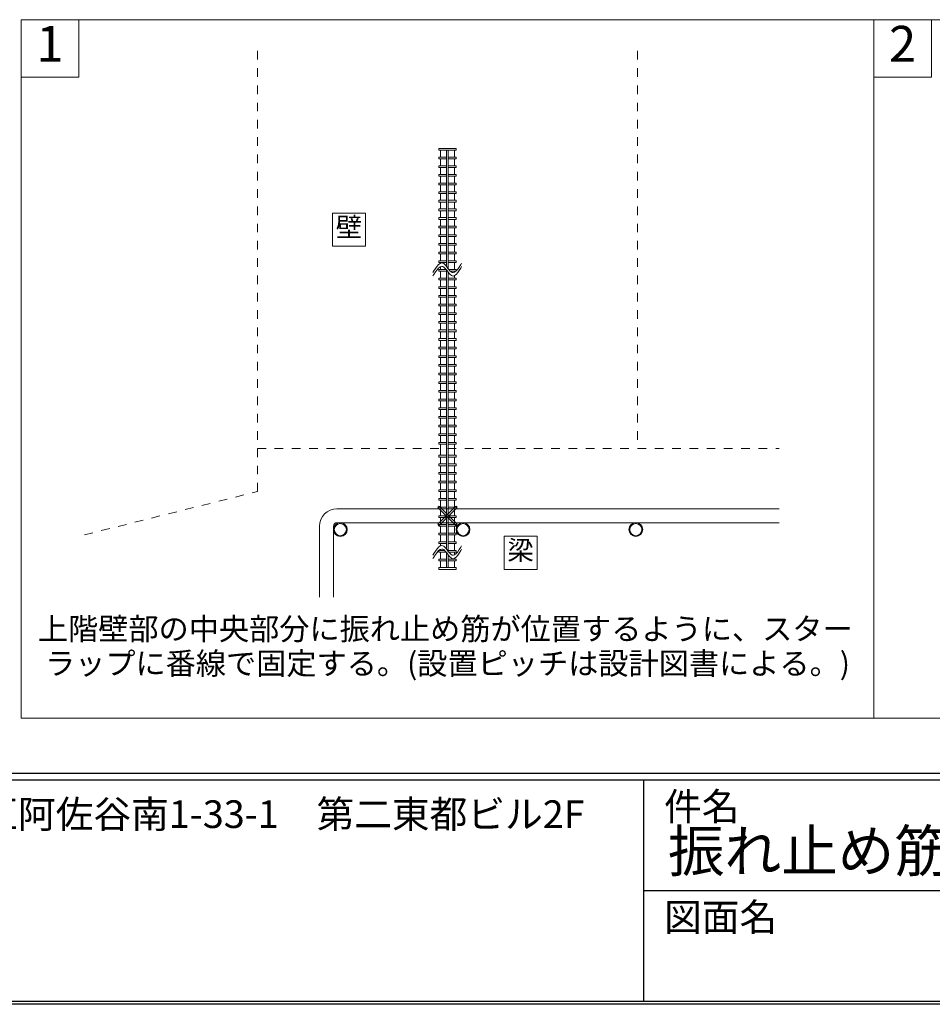
# Model space of a CAD drawing. Extents: x 22139 to 42159, y -14847 to -977.
# Drawn here: x 32393 to 35694, y -14847 to -11287 of the extents above; entities that cross this region are included whole.
import ezdxf
from ezdxf.enums import TextEntityAlignment as Align

# ---------------------------------------------------------------- set-up
doc = ezdxf.new("R2010")
doc.units = 0
doc.header["$LTSCALE"] = 50
doc.header["$MEASUREMENT"] = 0
doc.linetypes.add('DASHED1', pattern=[2.5, 1.25, -1.25])
doc.layers.add('スリット', color=7, linetype='CONTINUOUS', lineweight=9)
doc.layers.add('図枠', color=7, linetype='CONTINUOUS')
doc.styles.get("Standard").update_dxf_attribs({"font": 'txt', "bigfont": 'bigfont.shx'})

msp = doc.modelspace()

# ---------------------------------------------------------------- linework, layer by layer
at = {"layer": 'スリット', "color": 7, "linetype": 'Continuous'}
for p, q in [((32398.8, -11286.9), (41648.8, -11286.9)), ((32398.8, -11286.9), (32607.1, -11286.9)), ((32398.8, -11495.2), (32398.8, -11286.9)), ((32398.8, -11286.9), (32398.8, -13811.9)), ((32607.1, -11286.9), (32607.1, -11495.2)), ((35482.1, -11286.9), (35690.4, -11286.9)), ((35482.1, -11495.2), (35482.1, -11286.9)), ((35482.1, -11286.9), (35482.1, -13811.9)), ((35690.4, -11286.9), (35690.4, -11495.2)), ((32607.1, -11495.2), (32398.8, -11495.2)), ((35690.4, -11495.2), (35482.1, -11495.2)), ((33524.2, -11986.1), (33524.2, -12106.1)), ((33644.2, -11986.1), (33524.2, -11986.1)), ((33644.2, -12106.1), (33644.2, -11986.1)), ((33524.2, -12106.1), (33644.2, -12106.1)), ((33907, -13109.7), (33969.5, -13047.2)), ((33907, -13051.6), (33969.5, -13114.1)), ((33911.4, -13047.2), (33973.9, -13109.7)), ((33911.4, -13114.1), (33973.9, -13051.6)), ((34145, -13154.4), (34145, -13274.4)), ((34265, -13154.4), (34145, -13154.4)), ((34265, -13274.4), (34265, -13154.4)), ((34145, -13274.4), (34265, -13274.4)), ((41648.8, -13811.9), (32398.8, -13811.9))]:
    msp.add_line(p, q, dxfattribs=at)
at = {"layer": 'スリット', "color": 7, "linetype": 'DASHED1', "ltscale": 0.5}
for p, q in [((33252.9, -11399.4), (33252.9, -12993.1)), ((34627.9, -11399.4), (34627.9, -12836.9)), ((33252.9, -12836.9), (35140.4, -12836.9)), ((32627.9, -13149.4), (33252.9, -12993.1))]:
    msp.add_line(p, q, dxfattribs=at)
at = {"layer": 'スリット', "color": 5, "linetype": 'Continuous'}
for p, q in [((33909.2, -11752.5), (33971.7, -11752.5)), ((33909.2, -11758.8), (33909.2, -11752.5)), ((33971.7, -11758.8), (33909.2, -11758.8)), ((33971.7, -11752.5), (33971.7, -11758.8)), ((33909.2, -11783.8), (33937.3, -11783.8)), ((33909.2, -11790), (33909.2, -11783.8)), ((33937.3, -11790), (33909.2, -11790)), ((33909.2, -11815), (33937.3, -11815)), ((33909.2, -11821.3), (33909.2, -11815)), ((33943.5, -11783.8), (33971.7, -11783.8)), ((33971.7, -11790), (33943.5, -11790)), ((33943.5, -11815), (33971.7, -11815)), ((33971.7, -11783.8), (33971.7, -11790)), ((33971.7, -11815), (33971.7, -11821.3)), ((33937.3, -11821.3), (33909.2, -11821.3)), ((33909.2, -11846.3), (33937.3, -11846.3)), ((33909.2, -11852.5), (33909.2, -11846.3)), ((33937.3, -11852.5), (33909.2, -11852.5)), ((33971.7, -11821.3), (33943.5, -11821.3)), ((33943.5, -11846.3), (33971.7, -11846.3)), ((33971.7, -11852.5), (33943.5, -11852.5)), ((33971.7, -11846.3), (33971.7, -11852.5)), ((33909.2, -11877.5), (33937.3, -11877.5)), ((33909.2, -11883.8), (33909.2, -11877.5)), ((33937.3, -11883.8), (33909.2, -11883.8)), ((33943.5, -11877.5), (33971.7, -11877.5)), ((33971.7, -11883.8), (33943.5, -11883.8)), ((33971.7, -11877.5), (33971.7, -11883.8)), ((33909.2, -11908.8), (33937.3, -11908.8)), ((33909.2, -11915), (33909.2, -11908.8)), ((33937.3, -11915), (33909.2, -11915)), ((33943.5, -11908.8), (33971.7, -11908.8)), ((33971.7, -11915), (33943.5, -11915)), ((33971.7, -11908.8), (33971.7, -11915)), ((33909.2, -11940), (33937.3, -11940)), ((33909.2, -11946.3), (33909.2, -11940)), ((33937.3, -11946.3), (33909.2, -11946.3)), ((33943.5, -11940), (33971.7, -11940)), ((33971.7, -11946.3), (33943.5, -11946.3)), ((33971.7, -11940), (33971.7, -11946.3)), ((33909.2, -11971.3), (33937.3, -11971.3)), ((33909.2, -11977.5), (33909.2, -11971.3)), ((33937.3, -11977.5), (33909.2, -11977.5)), ((33943.5, -11971.3), (33971.7, -11971.3)), ((33971.7, -11977.5), (33943.5, -11977.5)), ((33971.7, -11971.3), (33971.7, -11977.5)), ((33909.2, -12002.5), (33937.3, -12002.5)), ((33909.2, -12008.8), (33909.2, -12002.5)), ((33937.3, -12008.8), (33909.2, -12008.8)), ((33943.5, -12002.5), (33971.7, -12002.5)), ((33971.7, -12008.8), (33943.5, -12008.8)), ((33971.7, -12002.5), (33971.7, -12008.8)), ((33909.2, -12033.8), (33937.3, -12033.8)), ((33909.2, -12040), (33909.2, -12033.8)), ((33937.3, -12040), (33909.2, -12040)), ((33909.2, -12065), (33937.3, -12065)), ((33909.2, -12071.3), (33909.2, -12065)), ((33943.5, -12033.8), (33971.7, -12033.8)), ((33971.7, -12040), (33943.5, -12040)), ((33943.5, -12065), (33971.7, -12065)), ((33971.7, -12033.8), (33971.7, -12040)), ((33971.7, -12065), (33971.7, -12071.3)), ((33937.3, -12071.3), (33909.2, -12071.3)), ((33909.2, -12096.3), (33937.3, -12096.3)), ((33909.2, -12102.5), (33909.2, -12096.3)), ((33937.3, -12102.5), (33909.2, -12102.5)), ((33971.7, -12071.3), (33943.5, -12071.3)), ((33943.5, -12096.3), (33971.7, -12096.3)), ((33971.7, -12102.5), (33943.5, -12102.5)), ((33971.7, -12096.3), (33971.7, -12102.5)), ((33909.2, -12127.5), (33937.3, -12127.5)), ((33909.2, -12133.8), (33909.2, -12127.5)), ((33937.3, -12133.8), (33909.2, -12133.8)), ((33943.5, -12127.5), (33971.7, -12127.5)), ((33971.7, -12133.8), (33943.5, -12133.8)), ((33971.7, -12127.5), (33971.7, -12133.8)), ((33909.2, -12158.8), (33937.3, -12158.8)), ((33909.2, -12165), (33909.2, -12158.8)), ((33937.3, -12165), (33909.2, -12165)), ((33943.5, -12158.8), (33971.7, -12158.8)), ((33971.7, -12165), (33943.5, -12165)), ((33971.7, -12158.8), (33971.7, -12165)), ((33909.2, -12190), (33935.5, -12190)), ((33909.2, -12196.3), (33909.2, -12190)), ((33937.3, -12196.3), (33909.2, -12196.3)), ((33945.3, -12190), (33971.7, -12190)), ((33970.7, -12196.3), (33951, -12196.3)), ((33971.7, -12190), (33971.7, -12195.5)), ((33909.2, -12221.3), (33937.3, -12221.3)), ((33909.2, -12227.5), (33909.2, -12221.3)), ((33937.3, -12227.5), (33909.2, -12227.5)), ((33943.5, -12221.3), (33971.7, -12221.3)), ((33971.7, -12227.5), (33943.5, -12227.5)), ((33971.7, -12221.3), (33971.7, -12227.5)), ((33909.2, -12252.5), (33937.3, -12252.5)), ((33909.2, -12258.8), (33909.2, -12252.5)), ((33937.3, -12258.8), (33909.2, -12258.8)), ((33943.5, -12252.5), (33971.7, -12252.5)), ((33971.7, -12258.8), (33943.5, -12258.8)), ((33971.7, -12252.5), (33971.7, -12258.8)), ((33909.2, -12283.8), (33937.3, -12283.8)), ((33909.2, -12290), (33909.2, -12283.8)), ((33937.3, -12290), (33909.2, -12290)), ((33909.2, -12315), (33937.3, -12315)), ((33909.2, -12321.3), (33909.2, -12315)), ((33943.5, -12283.8), (33971.7, -12283.8)), ((33971.7, -12290), (33943.5, -12290)), ((33943.5, -12315), (33971.7, -12315)), ((33971.7, -12283.8), (33971.7, -12290)), ((33971.7, -12315), (33971.7, -12321.3)), ((33937.3, -12321.3), (33909.2, -12321.3)), ((33909.2, -12346.3), (33937.3, -12346.3)), ((33909.2, -12352.5), (33909.2, -12346.3)), ((33937.3, -12352.5), (33909.2, -12352.5)), ((33971.7, -12321.3), (33943.5, -12321.3)), ((33943.5, -12346.3), (33971.7, -12346.3)), ((33971.7, -12352.5), (33943.5, -12352.5)), ((33971.7, -12346.3), (33971.7, -12352.5)), ((33909.2, -12377.5), (33937.3, -12377.5)), ((33909.2, -12383.8), (33909.2, -12377.5)), ((33937.3, -12383.8), (33909.2, -12383.8)), ((33943.5, -12377.5), (33971.7, -12377.5)), ((33971.7, -12383.8), (33943.5, -12383.8)), ((33971.7, -12377.5), (33971.7, -12383.8)), ((33909.2, -12408.8), (33937.3, -12408.8)), ((33909.2, -12415), (33909.2, -12408.8)), ((33937.3, -12415), (33909.2, -12415)), ((33943.5, -12408.8), (33971.7, -12408.8)), ((33971.7, -12415), (33943.5, -12415)), ((33971.7, -12408.8), (33971.7, -12415)), ((33909.2, -12440), (33937.3, -12440)), ((33909.2, -12446.3), (33909.2, -12440)), ((33937.3, -12446.3), (33909.2, -12446.3)), ((33943.5, -12440), (33971.7, -12440)), ((33971.7, -12446.3), (33943.5, -12446.3)), ((33971.7, -12440), (33971.7, -12446.3)), ((33909.2, -12471.3), (33937.3, -12471.3)), ((33909.2, -12477.5), (33909.2, -12471.3)), ((33937.3, -12477.5), (33909.2, -12477.5)), ((33943.5, -12471.3), (33971.7, -12471.3)), ((33971.7, -12477.5), (33943.5, -12477.5)), ((33971.7, -12471.3), (33971.7, -12477.5)), ((33909.2, -12502.5), (33937.3, -12502.5)), ((33909.2, -12508.8), (33909.2, -12502.5)), ((33937.3, -12508.8), (33909.2, -12508.8)), ((33943.5, -12502.5), (33971.7, -12502.5)), ((33971.7, -12508.8), (33943.5, -12508.8)), ((33971.7, -12502.5), (33971.7, -12508.8)), ((33909.2, -12533.8), (33937.3, -12533.8)), ((33909.2, -12540), (33909.2, -12533.8)), ((33937.3, -12540), (33909.2, -12540)), ((33909.2, -12565), (33937.3, -12565)), ((33909.2, -12571.3), (33909.2, -12565)), ((33943.5, -12533.8), (33971.7, -12533.8)), ((33971.7, -12540), (33943.5, -12540)), ((33943.5, -12565), (33971.7, -12565)), ((33971.7, -12533.8), (33971.7, -12540)), ((33971.7, -12565), (33971.7, -12571.3)), ((33937.3, -12571.3), (33909.2, -12571.3)), ((33909.2, -12596.3), (33937.3, -12596.3)), ((33909.2, -12602.5), (33909.2, -12596.3)), ((33971.7, -12571.3), (33943.5, -12571.3)), ((33943.5, -12596.3), (33971.7, -12596.3)), ((33971.7, -12596.3), (33971.7, -12602.5)), ((33937.3, -12602.5), (33909.2, -12602.5)), ((33909.2, -12627.5), (33937.3, -12627.5)), ((33909.2, -12633.8), (33909.2, -12627.5)), ((33937.3, -12633.8), (33909.2, -12633.8)), ((33971.7, -12602.5), (33943.5, -12602.5)), ((33943.5, -12627.5), (33971.7, -12627.5)), ((33971.7, -12633.8), (33943.5, -12633.8)), ((33971.7, -12627.5), (33971.7, -12633.8)), ((33909.2, -12658.8), (33937.3, -12658.8)), ((33909.2, -12665), (33909.2, -12658.8)), ((33937.3, -12665), (33909.2, -12665)), ((33943.5, -12658.8), (33971.7, -12658.8)), ((33971.7, -12665), (33943.5, -12665)), ((33971.7, -12658.8), (33971.7, -12665)), ((33909.2, -12690), (33937.3, -12690)), ((33909.2, -12696.3), (33909.2, -12690)), ((33937.3, -12696.3), (33909.2, -12696.3)), ((33943.5, -12690), (33971.7, -12690)), ((33971.7, -12696.3), (33943.5, -12696.3)), ((33971.7, -12690), (33971.7, -12696.3)), ((33909.2, -12721.3), (33937.3, -12721.3)), ((33909.2, -12727.5), (33909.2, -12721.3)), ((33937.3, -12727.5), (33909.2, -12727.5)), ((33943.5, -12721.3), (33971.7, -12721.3)), ((33971.7, -12727.5), (33943.5, -12727.5)), ((33971.7, -12721.3), (33971.7, -12727.5)), ((33909.2, -12752.5), (33937.3, -12752.5)), ((33909.2, -12758.8), (33909.2, -12752.5)), ((33937.3, -12758.8), (33909.2, -12758.8)), ((33943.5, -12752.5), (33971.7, -12752.5)), ((33971.7, -12758.8), (33943.5, -12758.8)), ((33971.7, -12752.5), (33971.7, -12758.8)), ((33909.2, -12783.8), (33937.3, -12783.8)), ((33909.2, -12790), (33909.2, -12783.8)), ((33937.3, -12790), (33909.2, -12790)), ((33909.2, -12815), (33937.3, -12815)), ((33909.2, -12821.3), (33909.2, -12815)), ((33943.5, -12783.8), (33971.7, -12783.8)), ((33971.7, -12790), (33943.5, -12790)), ((33943.5, -12815), (33971.7, -12815)), ((33971.7, -12783.8), (33971.7, -12790)), ((33971.7, -12815), (33971.7, -12821.3)), ((33937.3, -12821.3), (33909.2, -12821.3)), ((33971.7, -12821.3), (33943.5, -12821.3)), ((33937.3, -12861.9), (33909.2, -12861.9)), ((33909.2, -12861.9), (33909.2, -12868.1)), ((33909.2, -12868.1), (33937.3, -12868.1)), ((33971.7, -12861.9), (33943.5, -12861.9)), ((33943.5, -12868.1), (33971.7, -12868.1)), ((33971.7, -12868.1), (33971.7, -12861.9)), ((33937.3, -12893.1), (33909.2, -12893.1)), ((33909.2, -12893.1), (33909.2, -12899.4)), ((33909.2, -12899.4), (33937.3, -12899.4)), ((33971.7, -12893.1), (33943.5, -12893.1)), ((33943.5, -12899.4), (33971.7, -12899.4)), ((33971.7, -12899.4), (33971.7, -12893.1)), ((33937.3, -12924.4), (33909.2, -12924.4)), ((33909.2, -12924.4), (33909.2, -12930.6)), ((33909.2, -12930.6), (33937.3, -12930.6)), ((33937.3, -12955.6), (33909.2, -12955.6)), ((33909.2, -12955.6), (33909.2, -12961.9)), ((33971.7, -12924.4), (33943.5, -12924.4)), ((33943.5, -12930.6), (33971.7, -12930.6)), ((33971.7, -12955.6), (33943.5, -12955.6)), ((33971.7, -12930.6), (33971.7, -12924.4)), ((33971.7, -12961.9), (33971.7, -12955.6)), ((33909.2, -12961.9), (33937.3, -12961.9)), ((33937.3, -12986.9), (33909.2, -12986.9)), ((33909.2, -12986.9), (33909.2, -12993.1)), ((33909.2, -12993.1), (33937.3, -12993.1)), ((33943.5, -12961.9), (33971.7, -12961.9)), ((33971.7, -12986.9), (33943.5, -12986.9)), ((33943.5, -12993.1), (33971.7, -12993.1)), ((33971.7, -12993.1), (33971.7, -12986.9)), ((33937.3, -13018.1), (33909.2, -13018.1)), ((33909.2, -13018.1), (33909.2, -13024.4)), ((33909.2, -13024.4), (33937.3, -13024.4)), ((33971.7, -13018.1), (33943.5, -13018.1)), ((33943.5, -13024.4), (33971.7, -13024.4)), ((33971.7, -13024.4), (33971.7, -13018.1)), ((33937.3, -13049.4), (33909.2, -13049.4)), ((33909.2, -13049.4), (33909.2, -13055.6)), ((33909.2, -13055.6), (33937.3, -13055.6)), ((33971.7, -13049.4), (33943.5, -13049.4)), ((33943.5, -13055.6), (33971.7, -13055.6)), ((33971.7, -13055.6), (33971.7, -13049.4)), ((33937.3, -13080.6), (33909.2, -13080.6)), ((33909.2, -13080.6), (33909.2, -13086.9)), ((33909.2, -13086.9), (33937.3, -13086.9)), ((33971.7, -13080.6), (33943.5, -13080.6)), ((33943.5, -13086.9), (33971.7, -13086.9)), ((33971.7, -13086.9), (33971.7, -13080.6)), ((33937.3, -13111.9), (33909.2, -13111.9)), ((33909.2, -13111.9), (33909.2, -13118.1)), ((33909.2, -13118.1), (33937.3, -13118.1)), ((33971.7, -13111.9), (33943.5, -13111.9)), ((33943.5, -13118.1), (33971.7, -13118.1)), ((33971.7, -13118.1), (33971.7, -13111.9)), ((33937.3, -13143.1), (33909.2, -13143.1)), ((33909.2, -13143.1), (33909.2, -13149.4)), ((33909.2, -13149.4), (33937.3, -13149.4)), ((33971.7, -13143.1), (33943.5, -13143.1)), ((33943.5, -13149.4), (33971.7, -13149.4)), ((33971.7, -13149.4), (33971.7, -13143.1)), ((33937.3, -13174.4), (33909.2, -13174.4)), ((33909.2, -13174.4), (33909.2, -13180.6)), ((33909.2, -13180.6), (33937.3, -13180.6)), ((33929.7, -13205.6), (33909.2, -13205.6)), ((33909.2, -13205.6), (33909.2, -13211.9)), ((33971.7, -13174.4), (33943.5, -13174.4)), ((33943.5, -13180.6), (33971.7, -13180.6)), ((33971.7, -13205.6), (33943.5, -13205.6)), ((33971.7, -13180.6), (33971.7, -13174.4)), ((33971.7, -13211.9), (33971.7, -13205.6)), ((33909.2, -13211.9), (33935.5, -13211.9)), ((33937.3, -13236.9), (33909.2, -13236.9)), ((33909.2, -13236.9), (33909.2, -13243.1)), ((33909.2, -13243.1), (33937.3, -13243.1)), ((33971.7, -13236.9), (33943.5, -13236.9)), ((33943.5, -13243.1), (33971.7, -13243.1)), ((33945.3, -13211.9), (33971.7, -13211.9)), ((33971.7, -13243.1), (33971.7, -13236.9)), ((33971.7, -13268.1), (33909.2, -13268.1)), ((33909.2, -13268.1), (33909.2, -13274.4)), ((33909.2, -13274.4), (33971.7, -13274.4)), ((33971.7, -13274.4), (33971.7, -13268.1))]:
    msp.add_line(p, q, dxfattribs=at)
at = {"layer": 'スリット', "color": 4, "linetype": 'Continuous'}
for p, q in [((33915.4, -11758.8), (33915.4, -11783.8)), ((33937.3, -11758.8), (33937.3, -12179.7)), ((33943.5, -11758.8), (33943.5, -12187.9)), ((33965.4, -11758.8), (33965.4, -11783.8)), ((33915.4, -11790), (33915.4, -11815)), ((33965.4, -11790), (33965.4, -11815)), ((33915.4, -11821.3), (33915.4, -11846.3)), ((33915.4, -11852.5), (33915.4, -11877.5)), ((33965.4, -11821.3), (33965.4, -11846.3)), ((33965.4, -11852.5), (33965.4, -11877.5)), ((33915.4, -11883.8), (33915.4, -11908.8)), ((33965.4, -11883.8), (33965.4, -11908.8)), ((33915.4, -11915), (33915.4, -11940)), ((33965.4, -11915), (33965.4, -11940)), ((33915.4, -11946.3), (33915.4, -11971.3)), ((33965.4, -11946.3), (33965.4, -11971.3)), ((33915.4, -11977.5), (33915.4, -12002.5)), ((33965.4, -11977.5), (33965.4, -12002.5)), ((33915.4, -12008.8), (33915.4, -12033.8)), ((33965.4, -12008.8), (33965.4, -12033.8)), ((33915.4, -12040), (33915.4, -12065)), ((33965.4, -12040), (33965.4, -12065)), ((33915.4, -12071.3), (33915.4, -12096.3)), ((33915.4, -12102.5), (33915.4, -12127.5)), ((33965.4, -12071.3), (33965.4, -12096.3)), ((33965.4, -12102.5), (33965.4, -12127.5)), ((33915.4, -12133.8), (33915.4, -12158.8)), ((33965.4, -12133.8), (33965.4, -12158.8)), ((33915.4, -12165), (33915.4, -12167.6)), ((33965.4, -12165), (33965.4, -12190)), ((33915.4, -12180.1), (33915.4, -12190)), ((33915.4, -12196.3), (33915.4, -12221.3)), ((33937.3, -12192.2), (33937.3, -12836.9)), ((33943.5, -12200.4), (33943.5, -12836.9)), ((33965.4, -12196.3), (33965.4, -12200)), ((33915.4, -12227.5), (33915.4, -12252.5)), ((33965.4, -12212.5), (33965.4, -12221.3)), ((33965.4, -12227.5), (33965.4, -12252.5)), ((33915.4, -12258.8), (33915.4, -12283.8)), ((33965.4, -12258.8), (33965.4, -12283.8)), ((33915.4, -12290), (33915.4, -12315)), ((33965.4, -12290), (33965.4, -12315)), ((33915.4, -12321.3), (33915.4, -12346.3)), ((33915.4, -12352.5), (33915.4, -12377.5)), ((33965.4, -12321.3), (33965.4, -12346.3)), ((33965.4, -12352.5), (33965.4, -12377.5)), ((33915.4, -12383.8), (33915.4, -12408.8)), ((33965.4, -12383.8), (33965.4, -12408.8)), ((33915.4, -12415), (33915.4, -12440)), ((33965.4, -12415), (33965.4, -12440)), ((33915.4, -12446.3), (33915.4, -12471.3)), ((33965.4, -12446.3), (33965.4, -12471.3)), ((33915.4, -12477.5), (33915.4, -12502.5)), ((33965.4, -12477.5), (33965.4, -12502.5)), ((33915.4, -12508.8), (33915.4, -12533.8)), ((33965.4, -12508.8), (33965.4, -12533.8)), ((33915.4, -12540), (33915.4, -12565)), ((33965.4, -12540), (33965.4, -12565)), ((33915.4, -12571.3), (33915.4, -12596.3)), ((33965.4, -12571.3), (33965.4, -12596.3)), ((33915.4, -12602.5), (33915.4, -12627.5)), ((33915.4, -12633.8), (33915.4, -12658.8)), ((33965.4, -12602.5), (33965.4, -12627.5)), ((33965.4, -12633.8), (33965.4, -12658.8)), ((33915.4, -12665), (33915.4, -12690)), ((33965.4, -12665), (33965.4, -12690)), ((33915.4, -12696.3), (33915.4, -12721.3)), ((33965.4, -12696.3), (33965.4, -12721.3)), ((33915.4, -12727.5), (33915.4, -12752.5)), ((33965.4, -12727.5), (33965.4, -12752.5)), ((33915.4, -12758.8), (33915.4, -12783.8)), ((33965.4, -12758.8), (33965.4, -12783.8)), ((33915.4, -12790), (33915.4, -12815)), ((33965.4, -12790), (33965.4, -12815)), ((33915.4, -12821.3), (33915.4, -12836.9)), ((33915.4, -12861.9), (33915.4, -12836.9)), ((33937.3, -13201.6), (33937.3, -12836.9)), ((33943.5, -13209.6), (33943.5, -12836.9)), ((33965.4, -12821.3), (33965.4, -12836.9)), ((33965.4, -12861.9), (33965.4, -12836.9)), ((33915.4, -12893.1), (33915.4, -12868.1)), ((33965.4, -12893.1), (33965.4, -12868.1)), ((33915.4, -12924.4), (33915.4, -12899.4)), ((33965.4, -12924.4), (33965.4, -12899.4)), ((33915.4, -12955.6), (33915.4, -12930.6)), ((33965.4, -12955.6), (33965.4, -12930.6)), ((33915.4, -12986.9), (33915.4, -12961.9)), ((33915.4, -13018.1), (33915.4, -12993.1)), ((33965.4, -12986.9), (33965.4, -12961.9)), ((33965.4, -13018.1), (33965.4, -12993.1)), ((33915.4, -13049.4), (33915.4, -13024.4)), ((33965.4, -13049.4), (33965.4, -13024.4)), ((33540.4, -13055.6), (35140.4, -13055.6)), ((33915.4, -13080.6), (33915.4, -13055.6)), ((33965.4, -13080.6), (33965.4, -13055.6)), ((33915.4, -13111.9), (33915.4, -13086.9)), ((33965.4, -13111.9), (33965.4, -13086.9)), ((33477.9, -13118.1), (33477.9, -13374.4)), ((33527.9, -13118.1), (33527.9, -13374.4)), ((33540.4, -13105.6), (35140.4, -13105.6)), ((33915.4, -13143.1), (33915.4, -13118.1)), ((33965.4, -13143.1), (33965.4, -13118.1)), ((33915.4, -13174.4), (33915.4, -13149.4)), ((33965.4, -13174.4), (33965.4, -13149.4)), ((33915.4, -13189.5), (33915.4, -13180.6)), ((33915.4, -13205.6), (33915.4, -13202)), ((33965.4, -13205.6), (33965.4, -13180.6)), ((33915.4, -13236.9), (33915.4, -13211.9)), ((33915.4, -13268.1), (33915.4, -13243.1)), ((33937.3, -13268.1), (33937.3, -13214.1)), ((33943.5, -13268.1), (33943.5, -13222.1)), ((33965.4, -13221.8), (33965.4, -13211.9)), ((33965.4, -13236.9), (33965.4, -13234.3)), ((33965.4, -13268.1), (33965.4, -13243.1))]:
    msp.add_line(p, q, dxfattribs=at)
at = {"layer": 'スリット', "color": 3, "linetype": 'Continuous'}
for p, q in [((33902.6, -12178.6), (33908.5, -12172.2)), ((33908.5, -12172.2), (33914.4, -12167.9)), ((33914.4, -12167.9), (33920.3, -12166.4)), ((33920.3, -12166.4), (33923.6, -12167)), ((33923.6, -12167), (33926.9, -12168.7)), ((33926.9, -12168.7), (33932.4, -12173.8)), ((33932.4, -12173.8), (33937.9, -12180.5)), ((33982.8, -12181.1), (33988.4, -12172.3)), ((33988.4, -12172.3), (33991.6, -12167)), ((33887.3, -12200.9), (33890.7, -12195.5)), ((33887.3, -12213.4), (33890.7, -12208)), ((33890.7, -12195.5), (33896.7, -12186.6)), ((33890.7, -12208), (33896.7, -12199.1)), ((33896.7, -12186.6), (33902.6, -12178.6)), ((33896.7, -12199.1), (33902.6, -12191.1)), ((33902.6, -12191.1), (33908.5, -12184.7)), ((33908.5, -12184.7), (33914.4, -12180.4)), ((33914.4, -12180.4), (33920.3, -12178.9)), ((33920.3, -12178.9), (33923.6, -12179.5)), ((33923.6, -12179.5), (33926.9, -12181.2)), ((33926.9, -12181.2), (33932.4, -12186.3)), ((33932.4, -12186.3), (33937.9, -12193)), ((33937.9, -12180.5), (33943.4, -12187.8)), ((33937.9, -12193), (33943.4, -12200.3)), ((33943.4, -12187.8), (33948.9, -12194.4)), ((33943.4, -12200.3), (33948.9, -12206.9)), ((33948.9, -12194.4), (33954.4, -12199.3)), ((33948.9, -12206.9), (33954.4, -12211.8)), ((33954.4, -12199.3), (33957.6, -12200.9)), ((33957.6, -12200.9), (33960.8, -12201.4)), ((33960.8, -12201.4), (33966.3, -12199.7)), ((33966.3, -12199.7), (33971.8, -12195.4)), ((33966.3, -12212.2), (33971.8, -12207.9)), ((33971.8, -12195.4), (33977.3, -12189)), ((33971.8, -12207.9), (33977.3, -12201.5)), ((33977.3, -12189), (33982.8, -12181.1)), ((33977.3, -12201.5), (33982.8, -12193.6)), ((33982.8, -12193.6), (33988.4, -12184.8)), ((33988.4, -12184.8), (33991.6, -12179.5)), ((33954.4, -12211.8), (33957.6, -12213.4)), ((33957.6, -12213.4), (33960.8, -12213.9)), ((33960.8, -12213.9), (33966.3, -12212.2)), ((33896.7, -13208.4), (33902.6, -13200.4)), ((33902.6, -13200.4), (33908.5, -13194)), ((33902.6, -13212.9), (33908.5, -13206.5)), ((33908.5, -13194), (33914.4, -13189.7)), ((33908.5, -13206.5), (33914.4, -13202.2)), ((33914.4, -13189.7), (33920.3, -13188.2)), ((33914.4, -13202.2), (33920.3, -13200.7)), ((33920.3, -13188.2), (33923.6, -13188.8)), ((33920.3, -13200.7), (33923.6, -13201.3)), ((33923.6, -13188.8), (33926.9, -13190.5)), ((33923.6, -13201.3), (33926.9, -13203)), ((33926.9, -13190.5), (33932.4, -13195.6)), ((33926.9, -13203), (33932.4, -13208.1)), ((33932.4, -13195.6), (33937.9, -13202.4)), ((33937.9, -13202.4), (33943.4, -13209.6)), ((33977.3, -13210.8), (33982.8, -13202.9)), ((33982.8, -13202.9), (33988.4, -13194.1)), ((33982.8, -13215.4), (33988.4, -13206.6)), ((33988.4, -13194.1), (33991.6, -13188.8)), ((33988.4, -13206.6), (33991.6, -13201.3)), ((33887.3, -13222.8), (33890.7, -13217.4)), ((33887.3, -13235.3), (33890.7, -13229.9)), ((33890.7, -13217.4), (33896.7, -13208.4)), ((33890.7, -13229.9), (33896.7, -13220.9)), ((33896.7, -13220.9), (33902.6, -13212.9)), ((33932.4, -13208.1), (33937.9, -13214.9)), ((33937.9, -13214.9), (33943.4, -13222.1)), ((33943.4, -13209.6), (33948.9, -13216.3)), ((33943.4, -13222.1), (33948.9, -13228.8)), ((33948.9, -13216.3), (33954.4, -13221.2)), ((33948.9, -13228.8), (33954.4, -13233.7)), ((33954.4, -13221.2), (33957.6, -13222.8)), ((33954.4, -13233.7), (33957.6, -13235.3)), ((33957.6, -13222.8), (33960.8, -13223.2)), ((33957.6, -13235.3), (33960.8, -13235.7)), ((33960.8, -13223.2), (33966.3, -13221.5)), ((33960.8, -13235.7), (33966.3, -13234)), ((33966.3, -13221.5), (33971.8, -13217.2)), ((33966.3, -13234), (33971.8, -13229.7)), ((33971.8, -13217.2), (33977.3, -13210.8)), ((33971.8, -13229.7), (33977.3, -13223.3)), ((33977.3, -13223.3), (33982.8, -13215.4))]:
    msp.add_line(p, q, dxfattribs=at)
at = {"layer": 'スリット', "color": 4, "linetype": 'Continuous'}
for centre in [(33552.9, -13130.6), (33996.7, -13130.6), (34621.7, -13130.6)]:
    msp.add_circle(centre, 25, dxfattribs=at)
at = {"layer": 'スリット', "color": 5, "linetype": 'Continuous'}
for centre in [(33552.9, -13130.6), (33996.7, -13130.6), (34621.7, -13130.6)]:
    msp.add_circle(centre, 21.9, dxfattribs=at)
at = {"layer": 'スリット', "color": 4, "linetype": 'Continuous'}
for radius in [62.5, 12.5]:
    msp.add_arc((33540.4, -13118.1), radius, 90, 180, dxfattribs=at)
at = {"layer": 'スリット', "color": 7, "linetype": 'Continuous'}
for centre, start, end in [((33909.2, -13049.4), 45, 225), ((33971.7, -13049.4), 315, 135), ((33909.2, -13111.9), 135, 315), ((33971.7, -13111.9), 225, 45)]:
    msp.add_arc(centre, 3.12, start, end, dxfattribs=at)
at = {"layer": '図枠', "color": 7, "linetype": 'Continuous'}
for p, q in [((42148.8, -14011.9), (22148.8, -14011.9)), ((42148.8, -14036.9), (22148.8, -14036.9)), ((34648.8, -14036.9), (34648.8, -14836.9)), ((40648.8, -14436.9), (34648.8, -14436.9)), ((42148.8, -14836.9), (22148.8, -14836.9)), ((42158.8, -14846.9), (22138.8, -14846.9))]:
    msp.add_line(p, q, dxfattribs=at)

# ---------------------------------------------------------------- texts
at = {"layer": 'スリット', "color": 7}
for s, height, p in [('1', 130, (32502.9, -11391)), ('2', 130, (35586.3, -11391)), ('壁', 70, (33584.2, -12046.1)), ('梁', 70, (34205, -13214.4))]:
    msp.add_text(s, height=height, dxfattribs=at).set_placement(p, align=Align.MIDDLE)
for s, p in [('上階壁部の中央部分に振れ止め筋が位置するように、スター', (33932.4, -13529.4)), ('ラップに番線で固定する。(設置ピッチは設計図書による。)', (33940.4, -13654.4))]:
    msp.add_text(s, height=80, dxfattribs=at).set_placement(p, align=Align.CENTER)
at = {"layer": '図枠', "color": 7}
for s, p in [('〒166-0004\u3000東京都杉並区阿佐谷南1-33-1\u3000第二東都ビル2F', (30718.2, -14159.4)), ('件名', (34723.8, -14131.9)), ('図面名', (34723.8, -14531.9))]:
    msp.add_text(s, height=100, dxfattribs=at).set_placement(p, align=Align.MIDDLE_LEFT)
at = {"layer": '図枠', "color": 2}
msp.add_text('振れ止め筋(振れ止めサック・養生サック)', height=150, dxfattribs=at).set_placement((36648.8, -14311.9), align=Align.MIDDLE)

doc.saveas('drawing.dxf')
